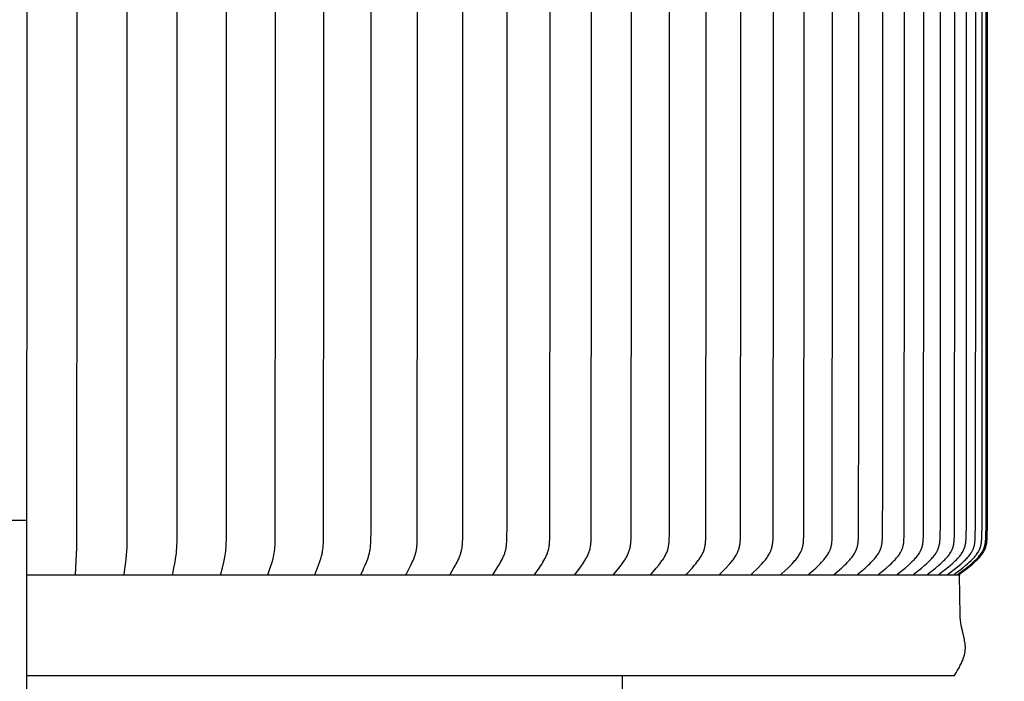
# Model space of a CAD drawing. Units: inches. Extents: x 138.2 to 176.8, y 25 to 38.3.
# Drawn here: x 168.3 to 173.3, y 31.6 to 35 of the extents above; entities that cross this region are included whole.
import ezdxf

# ---------------------------------------------------------------- set-up
doc = ezdxf.new("R2010")
doc.units = ezdxf.units.IN
doc.header["$MEASUREMENT"] = 0
doc.layers.add('AV-PVC', color=250, linetype='Continuous')
doc.layers.add('DIMENSIOINS', color=5, linetype='Continuous')
doc.styles.add('Arial', font='arial.ttf')
doc.dimstyles.new('Dimensions', dxfattribs={"dimtxt": 0.089844, "dimasz": 0.125, "dimexe": 0.0625, "dimexo": 0.125, "dimgap": 0.09, "dimtad": 0, "dimtih": 1, "dimtoh": 1, "dimzin": 0, "dimdsep": 46, "dimlunit": 5, "dimtxsty": 'Arial', "dimcen": 0, "dimadec": 0, "dimazin": 0, "dimtfac": 1, "dimtofl": 0, "dimtmove": 0, "dimatfit": 3, "dimfxl": 1, "dimfrac": 2, "dimtolj": 1, "dimtzin": 0, "dimarcsym": 0})

# ---------------------------------------------------------------- blocks, each defined once
blk = doc.blocks.new('*D4')
at = {"layer": 'Defpoints', "color": 0, "transparency": 16777216}
for p in [(171.3126, 36.9278), (176.1527, 36.9278), (171.6325, 28.4278)]:
    blk.add_point(p, dxfattribs=at)
at = {"layer": 'DIMENSIOINS', "color": 0, "lineweight": -2, "transparency": 16777216}
for p, q in [((171.6876, 36.9278), (176.3402, 36.9278)), ((176.1527, 36.5528), (176.1527, 33.5388)), ((176.1527, 28.8028), (176.1527, 31.8168)), ((172.0075, 28.4278), (176.3402, 28.4278))]:
    blk.add_line(p, q, dxfattribs=at)
at = {"layer": 'DIMENSIOINS', "color": 0, "transparency": 16777216}
for points in [[(176.0902, 36.5528), (176.2152, 36.5528), (176.1527, 36.9278)], [(176.0902, 28.8028), (176.2152, 28.8028), (176.1527, 28.4278)]]:
    blk.add_solid(points, dxfattribs=at)
at = {"layer": 'DIMENSIOINS', "color": 0, "transparency": 16777216, "insert": (176.1527, 32.6778), "char_height": 0.269531, "attachment_point": 5, "style": 'Arial'}
blk.add_mtext('\\A1;Overall\\PHeight \\P8 1/2"', dxfattribs=at)
blk = doc.blocks.new('*D13')
at = {"layer": 'Defpoints', "color": 0, "transparency": 16777216}
for p in [(173.0241, 36.1479), (174.5239, 36.1479), (173.0241, 32.1479)]:
    blk.add_point(p, dxfattribs=at)
at = {"layer": 'DIMENSIOINS', "color": 0, "lineweight": -2, "transparency": 16777216}
for p, q in [((173.3991, 36.1479), (174.7114, 36.1479)), ((174.5239, 35.7729), (174.5239, 35.1555)), ((174.5239, 32.5229), (174.5239, 33.1403)), ((173.3991, 32.1479), (174.7114, 32.1479))]:
    blk.add_line(p, q, dxfattribs=at)
at = {"layer": 'DIMENSIOINS', "color": 0, "transparency": 16777216}
for points in [[(174.4614, 35.7729), (174.5864, 35.7729), (174.5239, 36.1479)], [(174.4614, 32.5229), (174.5864, 32.5229), (174.5239, 32.1479)]]:
    blk.add_solid(points, dxfattribs=at)
at = {"layer": 'DIMENSIOINS', "color": 0, "transparency": 16777216, "insert": (174.5239, 34.1479), "char_height": 0.269531, "attachment_point": 5, "style": 'Arial'}
blk.add_mtext('\\A1;{\\H1.85507x;\\C7;**} Outside\\PLouvers\\P4"', dxfattribs=at)

msp = doc.modelspace()

# ---------------------------------------------------------------- linework, layer by layer
at = {"layer": 'AV-PVC', "color": 5}
msp.add_line((168.32, 36.9278), (168.3186, 28.4278), dxfattribs=at)
at = {"layer": 'AV-PVC', "color": 1}
msp.add_line((165.318, 32.4258), (168.32, 32.4258), dxfattribs=at)
at = {"layer": 'AV-PVC'}
for points in [[(168.5662, 32.149), (168.5731, 32.2878), (168.5735, 34.1479), (168.5731, 36.008), (168.5662, 36.1469)], [(168.8117, 32.149), (168.8116, 32.1494), (168.8116, 32.1498), (168.8116, 32.1503), (168.8116, 32.1507), (168.8116, 32.1511), (168.8116, 32.1516), (168.8117, 32.1525), (168.8118, 32.1533), (168.8195, 32.2124), (168.8215, 32.2304), (168.8232, 32.2485), (168.8245, 32.2681), (168.8254, 32.2878), (168.8264, 34.1479), (168.8254, 36.008)], [(169.0558, 32.149), (169.0558, 32.1492), (169.0558, 32.1494), (169.0558, 32.1496), (169.0558, 32.1498), (169.0558, 32.1501), (169.0557, 32.1503), (169.0557, 32.1507), (169.0558, 32.1512), (169.0558, 32.1516), (169.0558, 32.152), (169.0559, 32.1525), (169.0559, 32.1529), (169.056, 32.1533), (169.0562, 32.1542), (169.0623, 32.1841), (169.0676, 32.2124), (169.0706, 32.2304), (169.0731, 32.2485), (169.0742, 32.2583), (169.0751, 32.2681), (169.0763, 32.2877), (169.0775, 32.3271), (169.0779, 34.1479), (169.0775, 35.9687)], [(169.298, 32.149), (169.298, 32.1492), (169.2979, 32.1494), (169.2979, 32.1496), (169.2979, 32.1499), (169.2979, 32.1501), (169.2979, 32.1503), (169.2979, 32.1505), (169.2979, 32.1507), (169.2979, 32.151), (169.2979, 32.1512), (169.2979, 32.1514), (169.2979, 32.1516), (169.298, 32.1521), (169.298, 32.1525), (169.2981, 32.1529), (169.2982, 32.1534), (169.2983, 32.1538), (169.2984, 32.1542), (169.3066, 32.1841), (169.3136, 32.2124), (169.3176, 32.2304), (169.3194, 32.2394), (169.3209, 32.2485), (169.3224, 32.2582), (169.3235, 32.268), (169.3245, 32.2779), (169.3252, 32.2877), (169.3262, 32.3074), (169.3268, 32.3271), (169.3273, 34.1479), (169.3268, 35.9687)], [(169.5375, 32.149), (169.5374, 32.1492), (169.5374, 32.1494), (169.5374, 32.1496), (169.5373, 32.1499), (169.5373, 32.1501), (169.5373, 32.1503), (169.5373, 32.1506), (169.5373, 32.1508), (169.5373, 32.151), (169.5374, 32.1512), (169.5374, 32.1514), (169.5374, 32.1517), (169.5374, 32.1519), (169.5375, 32.1521), (169.5375, 32.1523), (169.5375, 32.1525), (169.5376, 32.153), (169.5378, 32.1534), (169.5379, 32.1538), (169.538, 32.1542), (169.5482, 32.184), (169.5569, 32.2124), (169.5619, 32.2304), (169.5641, 32.2394), (169.566, 32.2485), (169.5678, 32.2582), (169.5693, 32.268), (169.5704, 32.2778), (169.5714, 32.2876), (169.5721, 32.2975), (169.5726, 32.3074), (169.5733, 32.3271), (169.574, 34.1479), (169.5733, 35.9687)], [(169.7736, 32.149), (169.7736, 32.1492), (169.7735, 32.1494), (169.7735, 32.1497), (169.7735, 32.1499), (169.7735, 32.1501), (169.7734, 32.1504), (169.7734, 32.1506), (169.7734, 32.1508), (169.7735, 32.151), (169.7735, 32.1513), (169.7735, 32.1515), (169.7735, 32.1517), (169.7736, 32.1519), (169.7736, 32.1521), (169.7737, 32.1523), (169.7737, 32.1526), (169.7738, 32.1528), (169.7738, 32.153), (169.774, 32.1534), (169.7741, 32.1538), (169.7742, 32.1542), (169.7746, 32.1551), (169.7864, 32.184), (169.7917, 32.1982), (169.7999, 32.2214), (169.8027, 32.2303), (169.8054, 32.2394), (169.8066, 32.2439), (169.8077, 32.2485), (169.8088, 32.2533), (169.8098, 32.2582), (169.8107, 32.263), (169.8115, 32.2679), (169.8129, 32.2777), (169.8141, 32.2875), (169.8149, 32.2974), (169.8156, 32.3073), (169.8164, 32.3271), (169.8172, 34.1479), (169.8164, 35.9687)], [(170.2333, 32.149), (170.2333, 32.1491), (170.2332, 32.1492), (170.2332, 32.1493), (170.2332, 32.1495), (170.2332, 32.1496), (170.2332, 32.1497), (170.2332, 32.1498), (170.2332, 32.1499), (170.2332, 32.1501), (170.2332, 32.1502), (170.2332, 32.1504), (170.2332, 32.1506), (170.2332, 32.1509), (170.2332, 32.1511), (170.2332, 32.1513), (170.2333, 32.1516), (170.2333, 32.1518), (170.2334, 32.152), (170.2334, 32.1522), (170.2335, 32.1524), (170.2335, 32.1526), (170.2336, 32.1528), (170.2337, 32.1531), (170.2338, 32.1533), (170.2338, 32.1535), (170.234, 32.1539), (170.2342, 32.1543), (170.2346, 32.1551), (170.2501, 32.1839), (170.2573, 32.1981), (170.2641, 32.2124), (170.2679, 32.2213), (170.2715, 32.2302), (170.2749, 32.2393), (170.2779, 32.2485), (170.2806, 32.2574), (170.2818, 32.2619), (170.2829, 32.2664), (170.2839, 32.2709), (170.2849, 32.2754), (170.2857, 32.28), (170.2864, 32.2845), (170.2872, 32.2898), (170.2878, 32.2951), (170.2883, 32.3004), (170.2887, 32.3058), (170.2892, 32.3164), (170.2896, 32.3271), (170.2907, 34.1479), (170.2896, 35.9687)], [(170.4556, 32.149), (170.4556, 32.1491), (170.4555, 32.1492), (170.4555, 32.1493), (170.4555, 32.1495), (170.4555, 32.1496), (170.4555, 32.1497), (170.4555, 32.1498), (170.4555, 32.15), (170.4554, 32.1501), (170.4554, 32.1502), (170.4554, 32.1503), (170.4554, 32.1504), (170.4554, 32.1506), (170.4555, 32.1507), (170.4555, 32.1508), (170.4555, 32.1509), (170.4555, 32.151), (170.4555, 32.1511), (170.4555, 32.1514), (170.4556, 32.1516), (170.4556, 32.1518), (170.4557, 32.152), (170.4557, 32.1523), (170.4558, 32.1525), (170.4559, 32.1527), (170.4559, 32.1529), (170.456, 32.1531), (170.4561, 32.1533), (170.4562, 32.1535), (170.4563, 32.1537), (170.4564, 32.1539), (170.4566, 32.1543), (170.4568, 32.1547), (170.4743, 32.1838), (170.4823, 32.198), (170.4862, 32.2052), (170.4899, 32.2124), (170.4942, 32.2213), (170.4982, 32.2302), (170.502, 32.2393), (170.5037, 32.2439), (170.5054, 32.2485), (170.5069, 32.2529), (170.5084, 32.2573), (170.5097, 32.2618), (170.5109, 32.2663), (170.5121, 32.2708), (170.5131, 32.2754), (170.5141, 32.28), (170.5149, 32.2845), (170.5157, 32.2898), (170.5164, 32.2951), (170.5169, 32.3004), (170.5174, 32.3058), (170.518, 32.3164), (170.5185, 32.3271), (170.5197, 34.1479), (170.5185, 35.9687)], [(171.9757, 32.149), (171.9757, 32.1491), (171.9757, 32.1493), (171.9757, 32.1494), (171.9757, 32.1495), (171.9757, 32.1497), (171.9757, 32.1498), (171.9757, 32.15), (171.9757, 32.1501), (171.9757, 32.1502), (171.9757, 32.1504), (171.9757, 32.1505), (171.9757, 32.1506), (171.9757, 32.1508), (171.9757, 32.1509), (171.9758, 32.151), (171.9758, 32.1512), (171.9758, 32.1513), (171.9758, 32.1514), (171.9759, 32.1515), (171.9759, 32.1516), (171.9759, 32.1518), (171.976, 32.1519), (171.976, 32.152), (171.9761, 32.1521), (171.9761, 32.1522), (171.9762, 32.1523), (171.9762, 32.1524), (171.9763, 32.1525), (171.9763, 32.1526), (171.9764, 32.1527), (171.9764, 32.1528), (171.9765, 32.1529), (171.9766, 32.1531), (171.9767, 32.1533), (171.9769, 32.1535), (171.977, 32.1537), (171.9772, 32.1539), (171.9773, 32.1541), (171.9775, 32.1543), (171.9776, 32.1545), (171.978, 32.1548), (171.9783, 32.1552), (172.0074, 32.1835), (172.0212, 32.1977), (172.0279, 32.205), (172.0345, 32.2124), (172.0416, 32.221), (172.0451, 32.2254), (172.0485, 32.2299), (172.0518, 32.2344), (172.055, 32.239), (172.0581, 32.2437), (172.0611, 32.2485), (172.0636, 32.2528), (172.066, 32.2571), (172.0682, 32.2615), (172.0703, 32.266), (172.0723, 32.2705), (172.0732, 32.2728), (172.0741, 32.2751), (172.075, 32.2775), (172.0758, 32.2798), (172.0765, 32.2822), (172.0772, 32.2845), (172.078, 32.2871), (172.0786, 32.2897), (172.0792, 32.2923), (172.0798, 32.295), (172.0808, 32.3003), (172.0816, 32.3056), (172.0822, 32.311), (172.0828, 32.3164), (172.0835, 32.3272), (172.0841, 32.34), (172.0854, 34.1479), (172.0841, 35.9559)], [(172.1257, 32.149), (172.1256, 32.1491), (172.1256, 32.1493), (172.1256, 32.1494), (172.1256, 32.1496), (172.1256, 32.1497), (172.1256, 32.1498), (172.1256, 32.15), (172.1256, 32.1501), (172.1256, 32.1503), (172.1256, 32.1504), (172.1256, 32.1505), (172.1256, 32.1507), (172.1257, 32.1508), (172.1257, 32.1509), (172.1257, 32.1511), (172.1257, 32.1512), (172.1258, 32.1513), (172.1258, 32.1514), (172.1258, 32.1515), (172.1259, 32.1517), (172.1259, 32.1518), (172.1259, 32.1519), (172.126, 32.152), (172.126, 32.1521), (172.1261, 32.1522), (172.1261, 32.1523), (172.1262, 32.1524), (172.1262, 32.1526), (172.1263, 32.1527), (172.1263, 32.1528), (172.1264, 32.1529), (172.1265, 32.153), (172.1266, 32.1532), (172.1267, 32.1534), (172.1269, 32.1536), (172.127, 32.1538), (172.1272, 32.1539), (172.1273, 32.1541), (172.1275, 32.1543), (172.1277, 32.1545), (172.128, 32.1548), (172.1283, 32.1552), (172.1586, 32.1834), (172.173, 32.1977), (172.18, 32.205), (172.1868, 32.2124), (172.1943, 32.221), (172.1979, 32.2254), (172.2014, 32.2299), (172.2049, 32.2344), (172.2082, 32.239), (172.2114, 32.2437), (172.2145, 32.2485), (172.2171, 32.2528), (172.2196, 32.2571), (172.2219, 32.2615), (172.2241, 32.266), (172.2262, 32.2705), (172.2272, 32.2728), (172.2281, 32.2751), (172.229, 32.2774), (172.2298, 32.2798), (172.2306, 32.2821), (172.2313, 32.2845), (172.2321, 32.2871), (172.2328, 32.2897), (172.2334, 32.2923), (172.234, 32.295), (172.2345, 32.2976), (172.235, 32.3003), (172.2358, 32.3056), (172.2365, 32.311), (172.2371, 32.3164), (172.2379, 32.3272), (172.2384, 32.34), (172.2399, 34.1479), (172.2384, 35.9559)], [(172.2652, 32.149), (172.2651, 32.1491), (172.2651, 32.1493), (172.2651, 32.1494), (172.2651, 32.1496), (172.2651, 32.1497), (172.2651, 32.1499), (172.2651, 32.15), (172.2651, 32.1501), (172.2651, 32.1503), (172.2651, 32.1504), (172.2651, 32.1506), (172.2652, 32.1507), (172.2652, 32.1508), (172.2652, 32.1509), (172.2652, 32.1511), (172.2652, 32.1512), (172.2653, 32.1513), (172.2653, 32.1514), (172.2653, 32.1516), (172.2654, 32.1517), (172.2654, 32.1518), (172.2655, 32.1519), (172.2655, 32.152), (172.2656, 32.1521), (172.2656, 32.1523), (172.2657, 32.1524), (172.2657, 32.1525), (172.2658, 32.1526), (172.2658, 32.1527), (172.2659, 32.1528), (172.2659, 32.1529), (172.266, 32.153), (172.2661, 32.1532), (172.2663, 32.1534), (172.2664, 32.1536), (172.2666, 32.1538), (172.2667, 32.154), (172.2669, 32.1541), (172.2671, 32.1543), (172.2672, 32.1545), (172.2676, 32.1548), (172.2679, 32.1552), (172.2993, 32.1834), (172.3142, 32.1976), (172.3214, 32.205), (172.3285, 32.2124), (172.3362, 32.221), (172.34, 32.2254), (172.3437, 32.2298), (172.3472, 32.2344), (172.3507, 32.239), (172.354, 32.2437), (172.3572, 32.2485), (172.3599, 32.2527), (172.3625, 32.2571), (172.3649, 32.2615), (172.3672, 32.2659), (172.3683, 32.2682), (172.3694, 32.2705), (172.3704, 32.2728), (172.3713, 32.2751), (172.3722, 32.2774), (172.3731, 32.2798), (172.3739, 32.2821), (172.3747, 32.2845), (172.3755, 32.2871), (172.3762, 32.2897), (172.3768, 32.2923), (172.3774, 32.2949), (172.378, 32.2976), (172.3785, 32.3002), (172.3794, 32.3056), (172.3801, 32.311), (172.3807, 32.3164), (172.3811, 32.3218), (172.3815, 32.3272), (172.3821, 32.34), (172.3835, 34.1479), (172.3821, 35.9559)], [(170.0058, 32.149), (170.0057, 32.1491), (170.0057, 32.1492), (170.0057, 32.1493), (170.0057, 32.1494), (170.0056, 32.1496), (170.0056, 32.1497), (170.0056, 32.1498), (170.0056, 32.1499), (170.0056, 32.15), (170.0056, 32.1502), (170.0056, 32.1503), (170.0056, 32.1504), (170.0056, 32.1506), (170.0056, 32.1508), (170.0056, 32.1511), (170.0056, 32.1513), (170.0057, 32.1515), (170.0057, 32.1517), (170.0057, 32.152), (170.0058, 32.1522), (170.0058, 32.1524), (170.0059, 32.1526), (170.006, 32.1528), (170.006, 32.153), (170.0061, 32.1532), (170.0062, 32.1534), (170.0063, 32.1539), (170.0065, 32.1543), (170.0069, 32.1551), (170.0141, 32.1699), (170.0205, 32.1839), (170.0267, 32.1981), (170.0327, 32.2124), (170.0362, 32.2213), (170.0395, 32.2303), (170.0426, 32.2393), (170.044, 32.2439), (170.0453, 32.2485), (170.0466, 32.2533), (170.0477, 32.2581), (170.0488, 32.263), (170.0497, 32.2678), (170.0506, 32.2727), (170.0514, 32.2776), (170.0526, 32.2874), (170.0536, 32.2973), (170.0544, 32.3073), (170.0554, 32.3271), (170.0561, 32.364), (170.0563, 34.1479), (170.0561, 35.9318)], [(171.085, 32.149), (171.0849, 32.1491), (171.0849, 32.1492), (171.0849, 32.1494), (171.0849, 32.1495), (171.0849, 32.1496), (171.0849, 32.1498), (171.0848, 32.1499), (171.0848, 32.15), (171.0848, 32.1502), (171.0848, 32.1503), (171.0848, 32.1504), (171.0848, 32.1505), (171.0849, 32.1507), (171.0849, 32.1508), (171.0849, 32.1509), (171.0849, 32.151), (171.0849, 32.1511), (171.0849, 32.1513), (171.085, 32.1514), (171.085, 32.1515), (171.085, 32.1516), (171.085, 32.1517), (171.0851, 32.1518), (171.0851, 32.1519), (171.0851, 32.152), (171.0852, 32.1522), (171.0852, 32.1524), (171.0853, 32.1526), (171.0854, 32.1528), (171.0855, 32.153), (171.0856, 32.1532), (171.0857, 32.1534), (171.0858, 32.1536), (171.086, 32.1538), (171.0861, 32.154), (171.0863, 32.1544), (171.0866, 32.1547), (171.1091, 32.1837), (171.1195, 32.1979), (171.1245, 32.2051), (171.1294, 32.2124), (171.1349, 32.2212), (171.1401, 32.2301), (171.1426, 32.2346), (171.145, 32.2392), (171.1473, 32.2438), (171.1495, 32.2485), (171.1514, 32.2529), (171.1533, 32.2573), (171.155, 32.2617), (171.1566, 32.2662), (171.1581, 32.2707), (171.1594, 32.2753), (171.1606, 32.2799), (171.1617, 32.2845), (171.1628, 32.2898), (171.1637, 32.2951), (171.1644, 32.3004), (171.165, 32.3057), (171.1655, 32.3111), (171.1659, 32.3164), (171.1665, 32.3272), (171.1671, 32.3527), (171.1679, 34.1479), (171.1671, 35.9431)], [(171.2804, 32.149), (171.2803, 32.1491), (171.2803, 32.1492), (171.2803, 32.1494), (171.2803, 32.1495), (171.2803, 32.1496), (171.2802, 32.1498), (171.2802, 32.1499), (171.2802, 32.15), (171.2802, 32.1502), (171.2802, 32.1503), (171.2802, 32.1504), (171.2802, 32.1506), (171.2803, 32.1507), (171.2803, 32.1508), (171.2803, 32.1509), (171.2803, 32.151), (171.2803, 32.1512), (171.2803, 32.1513), (171.2804, 32.1514), (171.2804, 32.1515), (171.2804, 32.1516), (171.2805, 32.1517), (171.2805, 32.1519), (171.2805, 32.152), (171.2806, 32.1521), (171.2806, 32.1522), (171.2806, 32.1523), (171.2807, 32.1524), (171.2808, 32.1526), (171.2809, 32.1528), (171.281, 32.153), (171.2811, 32.1532), (171.2812, 32.1534), (171.2813, 32.1536), (171.2814, 32.1538), (171.2816, 32.154), (171.2818, 32.1544), (171.2821, 32.1548), (171.3061, 32.1836), (171.3173, 32.1978), (171.3227, 32.2051), (171.3279, 32.2124), (171.3338, 32.2211), (171.3366, 32.2256), (171.3394, 32.23), (171.342, 32.2346), (171.3446, 32.2392), (171.3471, 32.2438), (171.3494, 32.2485), (171.3515, 32.2528), (171.3535, 32.2572), (171.3553, 32.2617), (171.357, 32.2662), (171.3586, 32.2707), (171.3601, 32.2753), (171.3614, 32.2799), (171.3625, 32.2845), (171.3631, 32.2871), (171.3637, 32.2898), (171.3646, 32.295), (171.3654, 32.3004), (171.3661, 32.3057), (171.3666, 32.3111), (171.367, 32.3164), (171.3676, 32.3272), (171.3683, 32.3527), (171.3692, 34.1479), (171.3683, 35.9431)], [(171.4676, 32.149), (171.4676, 32.1491), (171.4676, 32.1492), (171.4676, 32.1494), (171.4675, 32.1495), (171.4675, 32.1497), (171.4675, 32.1498), (171.4675, 32.1499), (171.4675, 32.1501), (171.4675, 32.1502), (171.4675, 32.1503), (171.4675, 32.1505), (171.4675, 32.1506), (171.4675, 32.1507), (171.4676, 32.1508), (171.4676, 32.151), (171.4676, 32.1511), (171.4676, 32.1512), (171.4676, 32.1513), (171.4677, 32.1514), (171.4677, 32.1515), (171.4677, 32.1517), (171.4678, 32.1518), (171.4678, 32.1519), (171.4678, 32.152), (171.4679, 32.1521), (171.4679, 32.1522), (171.468, 32.1523), (171.468, 32.1524), (171.468, 32.1525), (171.4681, 32.1527), (171.4682, 32.1529), (171.4683, 32.1531), (171.4684, 32.1533), (171.4685, 32.1535), (171.4687, 32.1537), (171.4688, 32.1538), (171.4689, 32.154), (171.4691, 32.1542), (171.4692, 32.1544), (171.4695, 32.1548), (171.4698, 32.1551), (171.495, 32.1836), (171.5068, 32.1978), (171.5126, 32.205), (171.5182, 32.2124), (171.5244, 32.2211), (171.5274, 32.2255), (171.5304, 32.23), (171.5332, 32.2345), (171.5359, 32.2391), (171.5386, 32.2438), (171.5411, 32.2485), (171.5433, 32.2528), (171.5453, 32.2572), (171.5473, 32.2616), (171.5491, 32.2661), (171.5508, 32.2707), (171.5524, 32.2752), (171.5538, 32.2799), (171.555, 32.2845), (171.5556, 32.2871), (171.5562, 32.2898), (171.5572, 32.295), (171.5581, 32.3003), (171.5588, 32.3057), (171.5593, 32.311), (171.5598, 32.3164), (171.5604, 32.3272), (171.5612, 32.3527), (171.5621, 34.1479), (171.5612, 35.9431)], [(171.6463, 32.149), (171.6462, 32.1491), (171.6462, 32.1492), (171.6462, 32.1494), (171.6462, 32.1495), (171.6462, 32.1497), (171.6462, 32.1498), (171.6462, 32.1499), (171.6462, 32.1501), (171.6462, 32.1502), (171.6462, 32.1503), (171.6462, 32.1505), (171.6462, 32.1506), (171.6462, 32.1507), (171.6462, 32.1509), (171.6462, 32.151), (171.6463, 32.1511), (171.6463, 32.1512), (171.6463, 32.1513), (171.6463, 32.1515), (171.6464, 32.1516), (171.6464, 32.1517), (171.6464, 32.1518), (171.6465, 32.1519), (171.6465, 32.152), (171.6466, 32.1521), (171.6466, 32.1523), (171.6466, 32.1524), (171.6467, 32.1525), (171.6467, 32.1526), (171.6468, 32.1527), (171.6469, 32.1529), (171.647, 32.1531), (171.6471, 32.1533), (171.6473, 32.1535), (171.6474, 32.1537), (171.6475, 32.1539), (171.6477, 32.1541), (171.6478, 32.1542), (171.648, 32.1544), (171.6483, 32.1548), (171.6486, 32.1551), (171.6752, 32.1835), (171.6877, 32.1978), (171.6938, 32.205), (171.6997, 32.2124), (171.7063, 32.2211), (171.7094, 32.2255), (171.7125, 32.23), (171.7155, 32.2345), (171.7184, 32.2391), (171.7212, 32.2438), (171.7239, 32.2485), (171.7262, 32.2528), (171.7284, 32.2572), (171.7304, 32.2616), (171.7324, 32.2661), (171.7342, 32.2706), (171.7358, 32.2752), (171.7373, 32.2798), (171.738, 32.2822), (171.7386, 32.2845), (171.7393, 32.2871), (171.7399, 32.2897), (171.7404, 32.2924), (171.7409, 32.295), (171.7418, 32.3003), (171.7426, 32.3057), (171.7432, 32.311), (171.7437, 32.3164), (171.7443, 32.3272), (171.7451, 32.3527), (171.7461, 34.1479), (171.7451, 35.9431)], [(171.8158, 32.149), (171.8158, 32.1491), (171.8158, 32.1492), (171.8157, 32.1494), (171.8157, 32.1495), (171.8157, 32.1497), (171.8157, 32.1498), (171.8157, 32.15), (171.8157, 32.1501), (171.8157, 32.1502), (171.8157, 32.1504), (171.8157, 32.1505), (171.8157, 32.1506), (171.8158, 32.1508), (171.8158, 32.1509), (171.8158, 32.151), (171.8158, 32.1511), (171.8158, 32.1513), (171.8159, 32.1514), (171.8159, 32.1515), (171.8159, 32.1516), (171.816, 32.1517), (171.816, 32.1518), (171.816, 32.152), (171.8161, 32.1521), (171.8161, 32.1522), (171.8162, 32.1523), (171.8162, 32.1524), (171.8163, 32.1525), (171.8163, 32.1526), (171.8164, 32.1527), (171.8164, 32.1528), (171.8165, 32.1529), (171.8166, 32.1531), (171.8167, 32.1533), (171.8169, 32.1535), (171.817, 32.1537), (171.8171, 32.1539), (171.8173, 32.1541), (171.8174, 32.1543), (171.8176, 32.1544), (171.8179, 32.1548), (171.8182, 32.1552), (171.8461, 32.1835), (171.8593, 32.1977), (171.8657, 32.205), (171.8719, 32.2124), (171.8788, 32.2211), (171.8822, 32.2255), (171.8854, 32.2299), (171.8886, 32.2345), (171.8916, 32.2391), (171.8946, 32.2437), (171.8974, 32.2485), (171.8998, 32.2528), (171.9021, 32.2571), (171.9042, 32.2616), (171.9063, 32.266), (171.9082, 32.2706), (171.9099, 32.2752), (171.9107, 32.2775), (171.9115, 32.2798), (171.9122, 32.2822), (171.9129, 32.2845), (171.9135, 32.2871), (171.9142, 32.2897), (171.9148, 32.2924), (171.9153, 32.295), (171.9162, 32.3003), (171.917, 32.3056), (171.9176, 32.311), (171.9181, 32.3164), (171.9189, 32.3272), (171.9197, 32.3527), (171.9207, 34.1479), (171.9197, 35.9431)], [(170.672, 32.149), (170.672, 32.1491), (170.672, 32.1492), (170.6719, 32.1493), (170.6719, 32.1495), (170.6719, 32.1496), (170.6719, 32.1497), (170.6719, 32.1499), (170.6719, 32.15), (170.6719, 32.1501), (170.6719, 32.1502), (170.6719, 32.1504), (170.6719, 32.1505), (170.6719, 32.1506), (170.6719, 32.1507), (170.6719, 32.1508), (170.6719, 32.1509), (170.6719, 32.1511), (170.6719, 32.1512), (170.672, 32.1513), (170.672, 32.1514), (170.672, 32.1515), (170.672, 32.1516), (170.6721, 32.1519), (170.6721, 32.1521), (170.6722, 32.1523), (170.6723, 32.1525), (170.6724, 32.1527), (170.6724, 32.1529), (170.6725, 32.1531), (170.6726, 32.1533), (170.6727, 32.1535), (170.6728, 32.1537), (170.6729, 32.1539), (170.6732, 32.1543), (170.6734, 32.1547), (170.6926, 32.1838), (170.7014, 32.198), (170.7057, 32.2052), (170.7098, 32.2124), (170.7145, 32.2212), (170.719, 32.2302), (170.7211, 32.2347), (170.7231, 32.2392), (170.725, 32.2438), (170.7269, 32.2485), (170.7286, 32.2529), (170.7301, 32.2573), (170.7316, 32.2618), (170.733, 32.2663), (170.7342, 32.2708), (170.7354, 32.2754), (170.7364, 32.2799), (170.7374, 32.2845), (170.7382, 32.2898), (170.739, 32.2951), (170.7396, 32.3004), (170.7401, 32.3057), (170.7408, 32.3164), (170.7413, 32.3271), (170.7423, 32.4008), (170.7426, 34.1479), (170.7423, 35.895)], [(170.882, 32.149), (170.882, 32.1491), (170.882, 32.1492), (170.8819, 32.1494), (170.8819, 32.1495), (170.8819, 32.1496), (170.8819, 32.1497), (170.8819, 32.1499), (170.8819, 32.15), (170.8819, 32.1501), (170.8819, 32.1503), (170.8819, 32.1504), (170.8819, 32.1505), (170.8819, 32.1506), (170.8819, 32.1507), (170.8819, 32.1509), (170.8819, 32.151), (170.8819, 32.1511), (170.8819, 32.1512), (170.882, 32.1513), (170.882, 32.1514), (170.882, 32.1516), (170.882, 32.1517), (170.8821, 32.1518), (170.8821, 32.1519), (170.8822, 32.1521), (170.8822, 32.1523), (170.8823, 32.1525), (170.8824, 32.1528), (170.8825, 32.153), (170.8826, 32.1532), (170.8827, 32.1534), (170.8828, 32.1536), (170.8829, 32.1538), (170.883, 32.154), (170.8833, 32.1544), (170.8835, 32.1547), (170.9044, 32.1837), (170.914, 32.1979), (170.9187, 32.2051), (170.9232, 32.2124), (170.9283, 32.2212), (170.9331, 32.2301), (170.9354, 32.2346), (170.9377, 32.2392), (170.9398, 32.2438), (170.9418, 32.2485), (170.9436, 32.2529), (170.9453, 32.2573), (170.9469, 32.2617), (170.9484, 32.2662), (170.9497, 32.2708), (170.951, 32.2753), (170.9521, 32.2799), (170.9531, 32.2845), (170.9541, 32.2898), (170.9549, 32.2951), (170.9556, 32.3004), (170.9562, 32.3057), (170.957, 32.3164), (170.9575, 32.3272), (170.9585, 32.4008), (170.9589, 34.1479), (170.9585, 35.895)], [(172.6174, 32.149), (172.6174, 32.1491), (172.6174, 32.1493), (172.6173, 32.1494), (172.6173, 32.1496), (172.6173, 32.1497), (172.6173, 32.1499), (172.6173, 32.15), (172.6174, 32.1502), (172.6174, 32.1503), (172.6174, 32.1505), (172.6174, 32.1506), (172.6174, 32.1507), (172.6174, 32.1509), (172.6175, 32.151), (172.6175, 32.1511), (172.6175, 32.1512), (172.6176, 32.1514), (172.6176, 32.1515), (172.6176, 32.1516), (172.6177, 32.1517), (172.6177, 32.1519), (172.6178, 32.152), (172.6178, 32.1521), (172.6179, 32.1522), (172.6179, 32.1523), (172.618, 32.1524), (172.618, 32.1525), (172.6181, 32.1526), (172.6182, 32.1527), (172.6182, 32.1528), (172.6183, 32.1529), (172.6184, 32.153), (172.6184, 32.1531), (172.6185, 32.1532), (172.6187, 32.1534), (172.6188, 32.1536), (172.619, 32.1538), (172.6191, 32.154), (172.6193, 32.1542), (172.6195, 32.1544), (172.6197, 32.1545), (172.62, 32.1549), (172.6204, 32.1552), (172.6545, 32.1834), (172.6707, 32.1976), (172.6786, 32.2049), (172.6864, 32.2124), (172.6948, 32.2209), (172.6988, 32.2253), (172.7028, 32.2298), (172.7067, 32.2343), (172.7105, 32.2389), (172.7142, 32.2437), (172.7177, 32.2485), (172.7206, 32.2527), (172.7234, 32.257), (172.726, 32.2614), (172.7285, 32.2659), (172.7297, 32.2681), (172.7308, 32.2704), (172.7319, 32.2727), (172.733, 32.275), (172.734, 32.2774), (172.7349, 32.2797), (172.7358, 32.2821), (172.7367, 32.2845), (172.7375, 32.2871), (172.7383, 32.2897), (172.739, 32.2923), (172.7397, 32.2949), (172.7403, 32.2975), (172.7408, 32.3002), (172.7418, 32.3055), (172.7425, 32.3109), (172.7432, 32.3163), (172.7437, 32.3218), (172.7441, 32.3272), (172.7447, 32.34), (172.7457, 32.4008), (172.7463, 34.1479), (172.7457, 35.895)], [(172.7116, 32.149), (172.7116, 32.1491), (172.7116, 32.1493), (172.7116, 32.1494), (172.7116, 32.1496), (172.7116, 32.1497), (172.7116, 32.1499), (172.7116, 32.15), (172.7116, 32.1502), (172.7116, 32.1503), (172.7116, 32.1505), (172.7117, 32.1506), (172.7117, 32.1507), (172.7117, 32.1509), (172.7117, 32.151), (172.7118, 32.1511), (172.7118, 32.1513), (172.7118, 32.1514), (172.7119, 32.1515), (172.7119, 32.1516), (172.7119, 32.1518), (172.712, 32.1519), (172.712, 32.152), (172.7121, 32.1521), (172.7121, 32.1522), (172.7122, 32.1523), (172.7123, 32.1524), (172.7123, 32.1525), (172.7124, 32.1527), (172.7124, 32.1528), (172.7125, 32.1529), (172.7126, 32.153), (172.7126, 32.1531), (172.7127, 32.1532), (172.7128, 32.1533), (172.7129, 32.1535), (172.7131, 32.1536), (172.7133, 32.1538), (172.7134, 32.154), (172.7136, 32.1542), (172.7138, 32.1544), (172.714, 32.1545), (172.7143, 32.1549), (172.7147, 32.1552), (172.7495, 32.1833), (172.7661, 32.1976), (172.7742, 32.2049), (172.7822, 32.2124), (172.7907, 32.2209), (172.7949, 32.2253), (172.7989, 32.2298), (172.8029, 32.2343), (172.8068, 32.2389), (172.8105, 32.2437), (172.8141, 32.2485), (172.8171, 32.2527), (172.8199, 32.257), (172.8226, 32.2614), (172.8239, 32.2636), (172.8252, 32.2658), (172.8264, 32.2681), (172.8276, 32.2704), (172.8287, 32.2727), (172.8298, 32.275), (172.8308, 32.2774), (172.8318, 32.2797), (172.8327, 32.2821), (172.8335, 32.2845), (172.8344, 32.2871), (172.8352, 32.2897), (172.8359, 32.2923), (172.8366, 32.2949), (172.8372, 32.2975), (172.8377, 32.3002), (172.8383, 32.3028), (172.8387, 32.3055), (172.8395, 32.3109), (172.8402, 32.3163), (172.8407, 32.3218), (172.8411, 32.3272), (172.8418, 32.34), (172.8427, 32.4008), (172.8434, 34.1479), (172.8427, 35.895)], [(172.7938, 32.149), (172.7938, 32.1491), (172.7938, 32.1493), (172.7938, 32.1494), (172.7938, 32.1496), (172.7938, 32.1497), (172.7938, 32.1499), (172.7938, 32.15), (172.7938, 32.1502), (172.7938, 32.1503), (172.7939, 32.1505), (172.7939, 32.1506), (172.7939, 32.1507), (172.7939, 32.1509), (172.7939, 32.151), (172.794, 32.1511), (172.794, 32.1513), (172.794, 32.1514), (172.7941, 32.1515), (172.7941, 32.1516), (172.7942, 32.1518), (172.7942, 32.1519), (172.7943, 32.152), (172.7943, 32.1521), (172.7944, 32.1522), (172.7944, 32.1523), (172.7945, 32.1524), (172.7946, 32.1526), (172.7946, 32.1527), (172.7947, 32.1528), (172.7947, 32.1529), (172.7948, 32.153), (172.7949, 32.1531), (172.795, 32.1532), (172.795, 32.1533), (172.7952, 32.1535), (172.7953, 32.1537), (172.7955, 32.1538), (172.7957, 32.154), (172.7959, 32.1542), (172.796, 32.1544), (172.7962, 32.1545), (172.7966, 32.1549), (172.797, 32.1552), (172.8324, 32.1833), (172.8493, 32.1976), (172.8576, 32.2049), (172.8657, 32.2124), (172.8744, 32.2209), (172.8786, 32.2253), (172.8828, 32.2297), (172.8868, 32.2343), (172.8908, 32.2389), (172.8946, 32.2436), (172.8983, 32.2485), (172.9013, 32.2527), (172.9042, 32.257), (172.9069, 32.2614), (172.9082, 32.2636), (172.9095, 32.2658), (172.9107, 32.2681), (172.9119, 32.2704), (172.9131, 32.2727), (172.9142, 32.275), (172.9152, 32.2773), (172.9162, 32.2797), (172.9172, 32.2821), (172.918, 32.2845), (172.9189, 32.2871), (172.9197, 32.2896), (172.9204, 32.2923), (172.9211, 32.2949), (172.9217, 32.2975), (172.9223, 32.3002), (172.9228, 32.3028), (172.9233, 32.3055), (172.9241, 32.3109), (172.9248, 32.3163), (172.9253, 32.3218), (172.9258, 32.3272), (172.9264, 32.34), (172.9274, 32.4008), (172.9281, 34.1479), (172.9274, 35.895)], [(172.8638, 32.149), (172.8638, 32.1491), (172.8638, 32.1493), (172.8638, 32.1494), (172.8638, 32.1496), (172.8638, 32.1497), (172.8638, 32.1499), (172.8638, 32.15), (172.8638, 32.1502), (172.8638, 32.1503), (172.8638, 32.1505), (172.8638, 32.1506), (172.8639, 32.1508), (172.8639, 32.1509), (172.8639, 32.151), (172.8639, 32.1511), (172.864, 32.1513), (172.864, 32.1514), (172.8641, 32.1515), (172.8641, 32.1517), (172.8641, 32.1518), (172.8642, 32.1519), (172.8642, 32.152), (172.8643, 32.1521), (172.8643, 32.1522), (172.8644, 32.1523), (172.8645, 32.1525), (172.8645, 32.1526), (172.8646, 32.1527), (172.8647, 32.1528), (172.8647, 32.1529), (172.8648, 32.153), (172.8649, 32.1531), (172.8649, 32.1532), (172.865, 32.1533), (172.8652, 32.1535), (172.8653, 32.1537), (172.8655, 32.1538), (172.8657, 32.154), (172.8659, 32.1542), (172.866, 32.1544), (172.8662, 32.1545), (172.8666, 32.1549), (172.867, 32.1552), (172.903, 32.1833), (172.9201, 32.1976), (172.9285, 32.2049), (172.9368, 32.2124), (172.9456, 32.2209), (172.9499, 32.2253), (172.9541, 32.2297), (172.9582, 32.2343), (172.9622, 32.2389), (172.9661, 32.2436), (172.9698, 32.2485), (172.9729, 32.2527), (172.9758, 32.257), (172.9786, 32.2613), (172.98, 32.2636), (172.9813, 32.2658), (172.9825, 32.2681), (172.9837, 32.2703), (172.9849, 32.2727), (172.986, 32.275), (172.9871, 32.2773), (172.9881, 32.2797), (172.989, 32.2821), (172.9899, 32.2845), (172.9908, 32.2871), (172.9916, 32.2896), (172.9924, 32.2922), (172.993, 32.2949), (172.9937, 32.2975), (172.9943, 32.3002), (172.9948, 32.3028), (172.9953, 32.3055), (172.9961, 32.3109), (172.9968, 32.3163), (172.9973, 32.3218), (172.9978, 32.3272), (172.9985, 32.34), (172.9994, 32.4008), (173.0001, 34.1479), (172.9994, 35.895)], [(172.9213, 32.149), (172.9213, 32.1491), (172.9213, 32.1493), (172.9213, 32.1494), (172.9212, 32.1496), (172.9213, 32.1497), (172.9213, 32.1499), (172.9213, 32.15), (172.9213, 32.1502), (172.9213, 32.1503), (172.9213, 32.1505), (172.9213, 32.1506), (172.9214, 32.1508), (172.9214, 32.1509), (172.9214, 32.151), (172.9214, 32.1512), (172.9215, 32.1513), (172.9215, 32.1514), (172.9216, 32.1515), (172.9216, 32.1517), (172.9216, 32.1518), (172.9217, 32.1519), (172.9217, 32.152), (172.9218, 32.1521), (172.9219, 32.1522), (172.9219, 32.1524), (172.922, 32.1525), (172.922, 32.1526), (172.9221, 32.1527), (172.9222, 32.1528), (172.9222, 32.1529), (172.9223, 32.153), (172.9224, 32.1531), (172.9225, 32.1532), (172.9225, 32.1533), (172.9227, 32.1535), (172.9229, 32.1537), (172.923, 32.1539), (172.9232, 32.154), (172.9234, 32.1542), (172.9236, 32.1544), (172.9238, 32.1546), (172.9241, 32.1549), (172.9245, 32.1552), (172.961, 32.1833), (172.9783, 32.1975), (172.9868, 32.2049), (172.9952, 32.2124), (173.0041, 32.2209), (173.0085, 32.2253), (173.0127, 32.2297), (173.0169, 32.2343), (173.0209, 32.2389), (173.0249, 32.2436), (173.0287, 32.2485), (173.0318, 32.2527), (173.0347, 32.257), (173.0376, 32.2613), (173.0389, 32.2635), (173.0402, 32.2658), (173.0415, 32.268), (173.0427, 32.2703), (173.0439, 32.2726), (173.045, 32.275), (173.0461, 32.2773), (173.0471, 32.2797), (173.0481, 32.2821), (173.049, 32.2845), (173.0499, 32.2871), (173.0507, 32.2896), (173.0515, 32.2922), (173.0522, 32.2949), (173.0528, 32.2975), (173.0534, 32.3002), (173.0539, 32.3028), (173.0544, 32.3055), (173.0553, 32.3109), (173.056, 32.3163), (173.0565, 32.3218), (173.057, 32.3272), (173.0577, 32.34), (173.0586, 32.4008), (173.0593, 34.1479), (173.0586, 35.895)], [(172.9662, 32.149), (172.9661, 32.1491), (172.9661, 32.1493), (172.9661, 32.1494), (172.9661, 32.1496), (172.9661, 32.1497), (172.9661, 32.1499), (172.9661, 32.1501), (172.9662, 32.1502), (172.9662, 32.1503), (172.9662, 32.1505), (172.9662, 32.1506), (172.9662, 32.1508), (172.9663, 32.1509), (172.9663, 32.151), (172.9663, 32.1512), (172.9664, 32.1513), (172.9664, 32.1514), (172.9664, 32.1515), (172.9665, 32.1517), (172.9665, 32.1518), (172.9666, 32.1519), (172.9666, 32.152), (172.9667, 32.1521), (172.9667, 32.1523), (172.9668, 32.1524), (172.9669, 32.1525), (172.9669, 32.1526), (172.967, 32.1527), (172.9671, 32.1528), (172.9671, 32.1529), (172.9672, 32.153), (172.9673, 32.1531), (172.9674, 32.1532), (172.9674, 32.1533), (172.9676, 32.1535), (172.9678, 32.1537), (172.9679, 32.1539), (172.9681, 32.154), (172.9683, 32.1542), (172.9685, 32.1544), (172.9687, 32.1546), (172.9691, 32.1549), (172.9695, 32.1552), (173.0062, 32.1833), (173.0238, 32.1975), (173.0323, 32.2049), (173.0408, 32.2124), (173.0498, 32.2209), (173.0542, 32.2253), (173.0585, 32.2297), (173.0627, 32.2342), (173.0668, 32.2389), (173.0708, 32.2436), (173.0746, 32.2485), (173.0777, 32.2527), (173.0807, 32.257), (173.0836, 32.2613), (173.0849, 32.2635), (173.0863, 32.2658), (173.0876, 32.268), (173.0888, 32.2703), (173.09, 32.2726), (173.0911, 32.275), (173.0922, 32.2773), (173.0932, 32.2797), (173.0942, 32.2821), (173.0951, 32.2845), (173.096, 32.2871), (173.0969, 32.2896), (173.0976, 32.2922), (173.0983, 32.2949), (173.099, 32.2975), (173.0996, 32.3001), (173.1001, 32.3028), (173.1006, 32.3055), (173.1015, 32.3109), (173.1022, 32.3163), (173.1027, 32.3218), (173.1032, 32.3272), (173.1039, 32.34), (173.1049, 32.4008), (173.1056, 34.1479), (173.1049, 35.895)], [(172.9983, 32.149), (172.9983, 32.1491), (172.9983, 32.1493), (172.9983, 32.1494), (172.9983, 32.1496), (172.9983, 32.1498), (172.9983, 32.1499), (172.9983, 32.1501), (172.9983, 32.1502), (172.9983, 32.1503), (172.9983, 32.1505), (172.9984, 32.1506), (172.9984, 32.1508), (172.9984, 32.1509), (172.9984, 32.151), (172.9985, 32.1512), (172.9985, 32.1513), (172.9986, 32.1514), (172.9986, 32.1515), (172.9986, 32.1517), (172.9987, 32.1518), (172.9987, 32.1519), (172.9988, 32.152), (172.9988, 32.1521), (172.9989, 32.1523), (172.999, 32.1524), (172.999, 32.1525), (172.9991, 32.1526), (172.9992, 32.1527), (172.9992, 32.1528), (172.9993, 32.1529), (172.9994, 32.153), (172.9994, 32.1531), (172.9995, 32.1532), (172.9996, 32.1533), (172.9997, 32.1535), (172.9999, 32.1537), (173.0001, 32.1539), (173.0003, 32.154), (173.0004, 32.1542), (173.0006, 32.1544), (173.0008, 32.1546), (173.0012, 32.1549), (173.0016, 32.1552), (173.0386, 32.1833), (173.0563, 32.1975), (173.0649, 32.2049), (173.0734, 32.2124), (173.0825, 32.2209), (173.0869, 32.2253), (173.0913, 32.2297), (173.0955, 32.2342), (173.0996, 32.2389), (173.1036, 32.2436), (173.1075, 32.2485), (173.1106, 32.2527), (173.1136, 32.257), (173.1165, 32.2613), (173.1179, 32.2635), (173.1192, 32.2658), (173.1205, 32.268), (173.1218, 32.2703), (173.123, 32.2726), (173.1241, 32.275), (173.1252, 32.2773), (173.1263, 32.2797), (173.1273, 32.2821), (173.1282, 32.2845), (173.1291, 32.2871), (173.1299, 32.2896), (173.1307, 32.2922), (173.1314, 32.2948), (173.132, 32.2975), (173.1326, 32.3001), (173.1332, 32.3028), (173.1337, 32.3055), (173.1346, 32.3109), (173.1353, 32.3163), (173.1358, 32.3218), (173.1363, 32.3272), (173.137, 32.34), (173.138, 32.4008), (173.1387, 34.1479), (173.138, 35.895)], [(173.0176, 32.149), (173.0176, 32.1491), (173.0176, 32.1493), (173.0176, 32.1494), (173.0176, 32.1496), (173.0176, 32.1498), (173.0176, 32.1499), (173.0176, 32.1501), (173.0176, 32.1502), (173.0176, 32.1503), (173.0177, 32.1505), (173.0177, 32.1506), (173.0177, 32.1508), (173.0177, 32.1509), (173.0178, 32.151), (173.0178, 32.1512), (173.0178, 32.1513), (173.0179, 32.1514), (173.0179, 32.1515), (173.018, 32.1517), (173.018, 32.1518), (173.0181, 32.1519), (173.0181, 32.152), (173.0182, 32.1521), (173.0182, 32.1523), (173.0183, 32.1524), (173.0184, 32.1525), (173.0184, 32.1526), (173.0185, 32.1527), (173.0186, 32.1528), (173.0186, 32.1529), (173.0187, 32.153), (173.0188, 32.1531), (173.0188, 32.1532), (173.0189, 32.1533), (173.0191, 32.1535), (173.0192, 32.1537), (173.0194, 32.1539), (173.0196, 32.154), (173.0198, 32.1542), (173.02, 32.1544), (173.0202, 32.1546), (173.0206, 32.1549), (173.021, 32.1552), (173.0581, 32.1833), (173.0759, 32.1975), (173.0845, 32.2049), (173.0931, 32.2124), (173.1022, 32.2209), (173.1066, 32.2253), (173.111, 32.2297), (173.1152, 32.2342), (173.1194, 32.2389), (173.1234, 32.2436), (173.1273, 32.2485), (173.1304, 32.2527), (173.1334, 32.2569), (173.1363, 32.2613), (173.1377, 32.2635), (173.1391, 32.2658), (173.1404, 32.268), (173.1416, 32.2703), (173.1428, 32.2726), (173.144, 32.2749), (173.1451, 32.2773), (173.1461, 32.2797), (173.1471, 32.2821), (173.148, 32.2845), (173.1489, 32.2871), (173.1498, 32.2896), (173.1505, 32.2922), (173.1513, 32.2948), (173.1519, 32.2975), (173.1525, 32.3001), (173.1531, 32.3028), (173.1536, 32.3055), (173.1544, 32.3109), (173.1551, 32.3163), (173.1557, 32.3218), (173.1562, 32.3272), (173.1569, 32.34), (173.1579, 32.4008), (173.1586, 34.1479), (173.1579, 35.895)], [(173.0241, 32.149), (173.0241, 32.1491), (173.0241, 32.1493), (173.0241, 32.1494), (173.0241, 32.1496), (173.0241, 32.1498), (173.0241, 32.1499), (173.0241, 32.1501), (173.0241, 32.1502), (173.0241, 32.1503), (173.0241, 32.1505), (173.0241, 32.1506), (173.0242, 32.1508), (173.0242, 32.1509), (173.0242, 32.151), (173.0243, 32.1512), (173.0243, 32.1513), (173.0243, 32.1514), (173.0244, 32.1515), (173.0244, 32.1517), (173.0245, 32.1518), (173.0245, 32.1519), (173.0246, 32.152), (173.0246, 32.1521), (173.0247, 32.1523), (173.0247, 32.1524), (173.0248, 32.1525), (173.0249, 32.1526), (173.0249, 32.1527), (173.025, 32.1528), (173.0251, 32.1529), (173.0251, 32.153), (173.0252, 32.1531), (173.0253, 32.1532), (173.0254, 32.1533), (173.0255, 32.1535), (173.0257, 32.1537), (173.0259, 32.1539), (173.026, 32.154), (173.0262, 32.1542), (173.0264, 32.1544), (173.0266, 32.1546), (173.027, 32.1549), (173.0274, 32.1552), (173.0646, 32.1833), (173.0824, 32.1975), (173.0911, 32.2049), (173.0996, 32.2124), (173.1087, 32.2209), (173.1132, 32.2253), (173.1175, 32.2297), (173.1218, 32.2342), (173.1259, 32.2389), (173.13, 32.2436), (173.1339, 32.2485), (173.137, 32.2527), (173.14, 32.2569), (173.1429, 32.2613), (173.1443, 32.2635), (173.1457, 32.2658), (173.147, 32.268), (173.1482, 32.2703), (173.1494, 32.2726), (173.1506, 32.2749), (173.1517, 32.2773), (173.1527, 32.2797), (173.1537, 32.2821), (173.1547, 32.2845), (173.1556, 32.2871), (173.1564, 32.2896), (173.1572, 32.2922), (173.1579, 32.2948), (173.1585, 32.2975), (173.1591, 32.3001), (173.1597, 32.3028), (173.1602, 32.3055), (173.1611, 32.3109), (173.1618, 32.3163), (173.1623, 32.3218), (173.1628, 32.3272), (173.1635, 32.34), (173.1645, 32.4008), (173.1652, 34.1479), (173.1645, 35.895)], [(172.5114, 32.149), (172.5113, 32.1491), (172.5113, 32.1493), (172.5113, 32.1494), (172.5113, 32.1496), (172.5113, 32.1497), (172.5113, 32.1499), (172.5113, 32.15), (172.5113, 32.1502), (172.5113, 32.1503), (172.5113, 32.1504), (172.5114, 32.1506), (172.5114, 32.1507), (172.5114, 32.1508), (172.5114, 32.151), (172.5114, 32.1511), (172.5115, 32.1512), (172.5115, 32.1514), (172.5115, 32.1515), (172.5116, 32.1516), (172.5116, 32.1517), (172.5117, 32.1518), (172.5117, 32.152), (172.5118, 32.1521), (172.5118, 32.1522), (172.5119, 32.1523), (172.5119, 32.1524), (172.512, 32.1525), (172.512, 32.1526), (172.5121, 32.1527), (172.5122, 32.1528), (172.5122, 32.1529), (172.5123, 32.153), (172.5124, 32.1531), (172.5124, 32.1532), (172.5126, 32.1534), (172.5127, 32.1536), (172.5129, 32.1538), (172.5131, 32.154), (172.5132, 32.1542), (172.5134, 32.1543), (172.5136, 32.1545), (172.5139, 32.1549), (172.5143, 32.1552), (172.5476, 32.1834), (172.5634, 32.1976), (172.5711, 32.2049), (172.5787, 32.2124), (172.5868, 32.221), (172.5908, 32.2253), (172.5947, 32.2298), (172.5985, 32.2343), (172.6022, 32.239), (172.6057, 32.2437), (172.6092, 32.2485), (172.612, 32.2527), (172.6147, 32.257), (172.6173, 32.2614), (172.6198, 32.2659), (172.6209, 32.2681), (172.622, 32.2704), (172.6231, 32.2727), (172.6241, 32.275), (172.6251, 32.2774), (172.626, 32.2797), (172.6269, 32.2821), (172.6277, 32.2845), (172.6285, 32.2871), (172.6293, 32.2897), (172.63, 32.2923), (172.6306, 32.2949), (172.6312, 32.2976), (172.6317, 32.3002), (172.6327, 32.3056), (172.6334, 32.3109), (172.6341, 32.3163), (172.6346, 32.3218), (172.6349, 32.3272), (172.6356, 32.34), (172.6371, 32.6064), (172.6371, 34.1479), (172.6371, 35.6894)], [(172.3938, 32.149), (172.3938, 32.1491), (172.3938, 32.1493), (172.3938, 32.1494), (172.3938, 32.1496), (172.3938, 32.1497), (172.3938, 32.1499), (172.3938, 32.15), (172.3938, 32.1502), (172.3938, 32.1503), (172.3938, 32.1504), (172.3938, 32.1506), (172.3938, 32.1507), (172.3939, 32.1508), (172.3939, 32.151), (172.3939, 32.1511), (172.3939, 32.1512), (172.394, 32.1513), (172.394, 32.1515), (172.394, 32.1516), (172.3941, 32.1517), (172.3941, 32.1518), (172.3942, 32.1519), (172.3942, 32.1521), (172.3943, 32.1522), (172.3943, 32.1523), (172.3944, 32.1524), (172.3944, 32.1525), (172.3945, 32.1526), (172.3945, 32.1527), (172.3946, 32.1528), (172.3947, 32.1529), (172.3947, 32.153), (172.3949, 32.1532), (172.395, 32.1534), (172.3952, 32.1536), (172.3953, 32.1538), (172.3955, 32.154), (172.3956, 32.1542), (172.3958, 32.1543), (172.396, 32.1545), (172.3963, 32.1548), (172.3967, 32.1552), (172.4291, 32.1834), (172.4444, 32.1976), (172.4519, 32.2049), (172.4593, 32.2124), (172.4672, 32.221), (172.4711, 32.2254), (172.4749, 32.2298), (172.4786, 32.2343), (172.4821, 32.239), (172.4856, 32.2437), (172.4889, 32.2485), (172.4917, 32.2527), (172.4943, 32.2571), (172.4968, 32.2614), (172.4992, 32.2659), (172.5003, 32.2682), (172.5014, 32.2705), (172.5025, 32.2728), (172.5035, 32.2751), (172.5044, 32.2774), (172.5053, 32.2798), (172.5061, 32.2821), (172.5069, 32.2845), (172.5077, 32.2871), (172.5085, 32.2897), (172.5091, 32.2923), (172.5098, 32.2949), (172.5103, 32.2976), (172.5109, 32.3002), (172.5118, 32.3056), (172.5125, 32.3109), (172.5131, 32.3164), (172.5136, 32.3218), (172.514, 32.3272), (172.5146, 32.34), (172.5163, 33.0689), (172.5161, 34.1479), (172.5163, 35.227)], [(168.566, 32.1479), (168.32, 32.1479)], [(168.5662, 32.149), (168.5662, 32.1479)], [(168.8115, 32.1479), (168.5662, 32.1479)], [(168.8117, 32.149), (168.8117, 32.1479)], [(169.0555, 32.1479), (168.8117, 32.1479)], [(169.0558, 32.149), (169.0558, 32.1479)], [(169.2976, 32.1479), (169.0558, 32.1479)], [(169.298, 32.149), (169.298, 32.1479)], [(169.537, 32.1479), (169.298, 32.1479)], [(169.5375, 32.149), (169.5375, 32.1479)], [(169.773, 32.1479), (169.5375, 32.1479)], [(169.7736, 32.149), (169.7736, 32.1479)], [(170.005, 32.1479), (169.7736, 32.1479)], [(170.0058, 32.149), (170.0058, 32.1479)], [(170.2325, 32.1479), (170.0058, 32.1479)], [(170.2333, 32.149), (170.2333, 32.1479)], [(170.4547, 32.1479), (170.2333, 32.1479)], [(170.4556, 32.149), (170.4556, 32.1479)], [(170.672, 32.1479), (170.4556, 32.1479)], [(170.672, 32.149), (170.672, 32.1484)], [(170.882, 32.1479), (170.672, 32.1479)], [(170.882, 32.149), (170.882, 32.1479)], [(171.085, 32.1479), (170.882, 32.1479)], [(171.085, 32.149), (171.085, 32.1479)], [(171.2804, 32.1479), (171.085, 32.1479)], [(171.2804, 32.149), (171.2804, 32.1479)], [(171.4676, 32.1479), (171.2804, 32.1479)], [(171.4676, 32.149), (171.4676, 32.1479)], [(171.6463, 32.1479), (171.4676, 32.1479)], [(171.6463, 32.149), (171.6463, 32.1479)], [(171.8158, 32.1479), (171.6463, 32.1479)], [(171.8158, 32.149), (171.8158, 32.1479)], [(171.9757, 32.1479), (171.8158, 32.1479)], [(171.9757, 32.149), (171.9757, 32.1479)], [(172.1257, 32.1479), (171.9757, 32.1479)], [(172.1257, 32.149), (172.1257, 32.1479)], [(172.2652, 32.1479), (172.1257, 32.1479)], [(172.2652, 32.1538), (172.2652, 32.149)], [(172.2652, 32.149), (172.2652, 32.1479)], [(172.3938, 32.1479), (172.2652, 32.1479)], [(172.3938, 32.149), (172.3938, 32.1479)], [(172.5114, 32.1479), (172.3938, 32.1479)], [(172.5114, 32.149), (172.5114, 32.1479)], [(172.6174, 32.1479), (172.5114, 32.1479)], [(172.6174, 32.149), (172.6174, 32.1479)], [(172.7116, 32.1479), (172.6174, 32.1479)], [(172.7116, 32.149), (172.7116, 32.1479)], [(172.7938, 32.1479), (172.7116, 32.1479)], [(172.7938, 32.149), (172.7938, 32.1479)], [(172.8638, 32.1479), (172.7938, 32.1479)], [(172.8638, 32.149), (172.8638, 32.1479)], [(172.9213, 32.1479), (172.8638, 32.1479)], [(172.9213, 32.149), (172.9213, 32.1479)], [(172.9662, 32.1479), (172.9213, 32.1479)], [(172.9662, 32.149), (172.9662, 32.1479)], [(172.9983, 32.1479), (172.9662, 32.1479)], [(172.9973, 31.64), (173.0064, 31.6544), (173.0146, 31.668), (173.0218, 31.6807), (173.0282, 31.6928), (173.0311, 31.6986), (173.0338, 31.7042), (173.0363, 31.7096), (173.0386, 31.7149), (173.0407, 31.7201), (173.0426, 31.7251), (173.0444, 31.73), (173.0459, 31.7348), (173.0474, 31.7395), (173.0486, 31.744), (173.0497, 31.7485), (173.0507, 31.7529), (173.0515, 31.7571), (173.0522, 31.7614), (173.0527, 31.7655), (173.0531, 31.7696), (173.0534, 31.7736), (173.0536, 31.7776), (173.0536, 31.7815), (173.0536, 31.7854), (173.0534, 31.7892), (173.0532, 31.7931), (173.0529, 31.7969), (173.0525, 31.8007), (173.052, 31.8045), (173.0514, 31.8083), (173.05, 31.816), (173.0485, 31.8238), (173.0386, 31.8663), (173.0345, 31.886), (173.0326, 31.8966), (173.0308, 31.9079), (173.0292, 31.9198), (173.0279, 31.9324), (173.0268, 31.9458), (173.0241, 32.1479)], [(172.9983, 32.149), (172.9983, 32.1479)], [(173.0176, 32.1479), (172.9983, 32.1479)], [(173.0176, 32.149), (173.0176, 32.1479)], [(173.0241, 32.1479), (173.0241, 32.1479), (173.0241, 32.1479), (173.0241, 32.1479), (173.0241, 32.1479), (173.024, 32.1479), (173.0237, 32.1479), (173.0225, 32.1479), (173.0176, 32.1479)], [(173.0241, 32.149), (173.0241, 32.1479)], [(172.9973, 31.64), (168.3204, 31.64)]]:
    msp.add_lwpolyline(points, dxfattribs=at)
at = {"layer": 'AV-PVC', "color": 5}
msp.add_lwpolyline([(168.32, 32.149), (168.32, 32.1479)], dxfattribs=at)
at = {"layer": 'AV-PVC'}
msp.add_open_spline([(171.322, 31.64), (171.322, 31.378), (171.322, 31.116)], degree=2, dxfattribs=at)

# ---------------------------------------------------------------- dimensions: what is measured, and where the dimension line sits
at = {"layer": 'DIMENSIOINS'}
dim = msp.add_linear_dim(base=(176.1527, 36.9278), p1=(171.6325, 28.4278), p2=(171.3126, 36.9278), angle=90, text='Overall\\PHeight \\P<>', dimstyle='Dimensions', override={"dimpost": '"'}, dxfattribs=at)
dim.commit()
dim.dimension.update_dxf_attribs({"geometry": '*D4', "text_midpoint": (176.1527, 32.6778), "dimtype": 160})
dim = msp.add_linear_dim(base=(174.5239, 36.1479), p1=(173.0241, 32.1479), p2=(173.0241, 36.1479), angle=90, text='{\\H1.85507x;\\C7;**} Outside\\PLouvers\\P<>', dimstyle='Dimensions', override={"dimpost": '"'}, dxfattribs=at)
dim.commit()
dim.dimension.update_dxf_attribs({"geometry": '*D13', "text_midpoint": (174.5239, 34.1479)})

doc.saveas('drawing.dxf')
